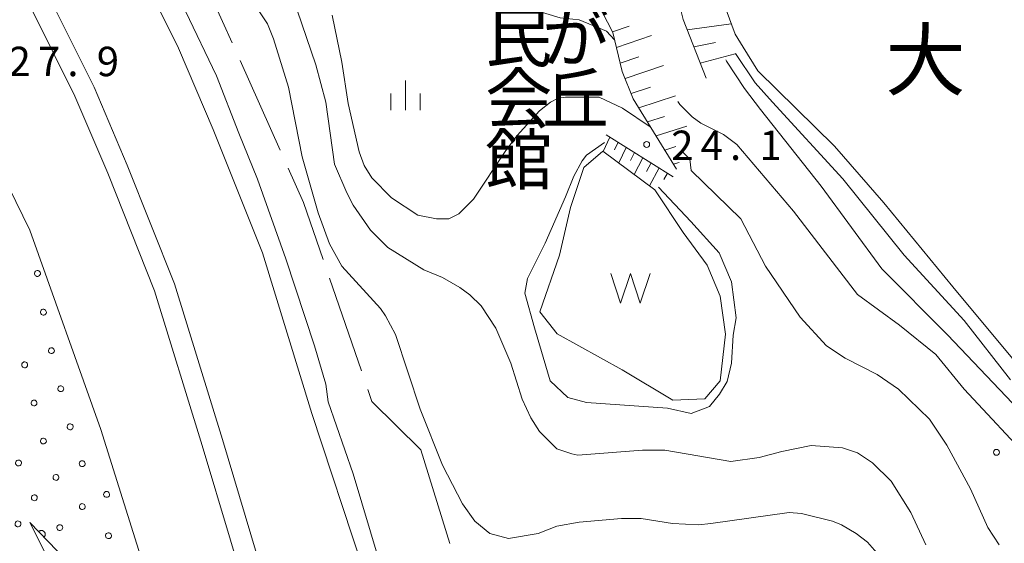
# Model space of a CAD drawing. Units: millimetres. Extents: x -80000 to -78000, y 33000 to 34500.
# Drawn here: x -78564 to -78438, y 33539 to 33606 of the extents above; entities that cross this region are included whole.
import ezdxf

# ---------------------------------------------------------------- set-up
doc = ezdxf.new("R2010")
doc.units = ezdxf.units.MM
for name, color, linetype, lineweight in [('110600_大字・町・丁目界', 7, 'Continuous', 20), ('210100_道路縁（街区線）', 7, 'Continuous', 15), ('222600_分離帯', 7, 'Continuous', 9), ('510100_水涯線（河川、湖池等）（海岸線）', 7, 'Continuous', 15), ('510500_湖池(界線)', 7, 'Continuous', 15), ('610111_人工斜面(上)', 7, 'Continuous', 9), ('610199_人工斜面(中)', 7, 'Continuous', 9), ('611000_被覆(直)', 7, 'Continuous', 20), ('611012_被覆(下)', 7, 'Continuous', 9), ('611099_被覆(中)', 7, 'Continuous', 9), ('633400_荒地', 7, 'Continuous', 9), ('710100_等高線（計曲線）', 7, 'Continuous', 20), ('710200_等高線（主曲線）', 7, 'Continuous', 9), ('731200_図化機測定による標高点', 7, 'Continuous', 20), ('731207_図化機測定による標高点（注記）', 7, 'Continuous', 20), ('813100_建物の名称', 7, 'Continuous', 0), ('815100_水部', 7, 'Continuous', 0)]:
    doc.layers.add(name, color=color, linetype=linetype, lineweight=lineweight)
doc.styles.add('Style-Kanji', font='txt')
doc.styles.add('Style-WORKING', font='txt')

msp = doc.modelspace()

# ---------------------------------------------------------------- linework, layer by layer
at = {"layer": '110600_大字・町・丁目界'}
for p, q in [((-78535.832, 33600.953), (-78530.727, 33589.543)), ((-78524.431, 33573.233), (-78520.368, 33561.412)), ((-78512.77, 33551.37), (-78509.069, 33539.43))]:
    msp.add_line(p, q, dxfattribs=at)
at = {"layer": '110600_大字・町・丁目界', "flags": 128}
for points in [[(-78541.267, 33614.908), (-78539.29, 33608.68), (-78536.854, 33603.235)], [(-78529.706, 33587.261), (-78527.75, 33582.89), (-78525.243, 33575.597)], [(-78519.555, 33559.048), (-78519.03, 33557.52), (-78512.77, 33551.37)]]:
    msp.add_lwpolyline(points, dxfattribs=at)
at = {"layer": '210100_道路縁（街区線）', "flags": 128}
for points in [[(-78567.88, 33645.71), (-78561.02, 33634.61), (-78553.96, 33622.31), (-78549.15, 33613.54), (-78543.67, 33602.54), (-78539.25, 33592.16), (-78532.99, 33576.47), (-78526.68, 33556), (-78520.18, 33536.26)], [(-78539.84, 33351.01), (-78537.32, 33366.34), (-78536.26, 33372.78), (-78533.48, 33395.15), (-78532.63, 33422.19), (-78532.7, 33442.01), (-78534.11, 33466.05), (-78536.6, 33487.27), (-78540.36, 33505.91), (-78546.01, 33529.86), (-78553.59, 33553.96), (-78562.65, 33579.36), (-78570.8, 33595.97), (-78575.04, 33603.59)]]:
    msp.add_lwpolyline(points, dxfattribs=at)
at = {"layer": '222600_分離帯', "flags": 128}
for points in [[(-78530.84, 33528.45), (-78538.08, 33552.67), (-78544.2, 33572.52), (-78550.23, 33587.63), (-78554.46, 33597.56), (-78559.67, 33608.04), (-78564.31, 33616.5)], [(-78566.66, 33615.16), (-78562.07, 33606.78), (-78556.91, 33596.43), (-78552.72, 33586.6), (-78546.74, 33571.62), (-78540.67, 33551.89), (-78533.46, 33527.78)]]:
    msp.add_lwpolyline(points, dxfattribs=at)
at = {"layer": '510100_水涯線（河川、湖池等）（海岸線）', "flags": 128}
for points in [[(-78469.78, 33599.65), (-78471.67, 33602.66), (-78472.71, 33604.31), (-78473.85, 33607.43), (-78473.98, 33610.19), (-78473.29, 33612.99), (-78471.18, 33615.8), (-78467.21, 33618.69), (-78462.39, 33621.16), (-78455.44, 33623), (-78408.36, 33630.47)], [(-78436.7, 33562.24), (-78444.95, 33572.12), (-78453.72, 33582.83), (-78460.04, 33590.07), (-78469.78, 33599.65)], [(-78495.11, 33576.17), (-78493.68, 33582.22), (-78492.01, 33587.35), (-78489.59, 33589.43), (-78482.92, 33584.49), (-78479.34, 33579.05), (-78476.26, 33574.9), (-78474.62, 33570.94), (-78473.94, 33566.1), (-78474.62, 33560.13), (-78476.55, 33557.85), (-78480.66, 33557.7), (-78487.11, 33561.57), (-78495.4, 33566.14), (-78497.59, 33568.96), (-78495.11, 33576.17)]]:
    msp.add_lwpolyline(points, dxfattribs=at)
at = {"layer": '510500_湖池(界線)'}
for p, q in [((-78488.553, 33573.807), (-78487.303, 33570.057)), ((-78486.053, 33573.807), (-78487.303, 33570.057)), ((-78486.053, 33573.807), (-78484.803, 33570.057)), ((-78483.553, 33573.807), (-78484.803, 33570.057))]:
    msp.add_line(p, q, dxfattribs=at)
at = {"layer": '610111_人工斜面(上)', "flags": 128}
for points in [[(-78476.4, 33598.7), (-78479.33, 33606.2), (-78480.16, 33609.64), (-78479.21, 33614.36), (-78476.4, 33618.76), (-78471.94, 33622.57), (-78467.22, 33625.12), (-78461.12, 33627.11), (-78451.51, 33629.6), (-78439.2, 33631.44), (-78390.75, 33637.74)], [(-78480.19, 33587.11), (-78485.68, 33596.1), (-78487.09, 33599.55), (-78488.29, 33604.52), (-78491.07, 33609.91)], [(-78489.13, 33591.48), (-78480.59, 33586.16)]]:
    msp.add_lwpolyline(points, dxfattribs=at)
at = {"layer": '610199_人工斜面(中)', "flags": 128}
for points in [[(-78488.34, 33604.61), (-78486.23, 33605.35)], [(-78478.81, 33604.87), (-78473.2, 33605.65)], [(-78487.83, 33602.63), (-78483.35, 33604.17)], [(-78477.97, 33602.73), (-78475.19, 33603.28)], [(-78487.35, 33600.63), (-78484.97, 33601.44)], [(-78477.15, 33600.63), (-78472.69, 33601.8)], [(-78486.73, 33598.68), (-78481.82, 33600.32)], [(-78485.96, 33596.78), (-78483.51, 33597.59)], [(-78484.98, 33594.95), (-78480.3, 33596.48)], [(-78483.88, 33593.16), (-78481.71, 33593.85)], [(-78482.78, 33591.36), (-78478.86, 33592.6)], [(-78488.69, 33591.21), (-78489.52, 33589.38)], [(-78487.63, 33590.55), (-78488.08, 33589.59)], [(-78486.58, 33589.89), (-78487.53, 33587.91)], [(-78481.68, 33589.55), (-78480.27, 33589.99)], [(-78485.52, 33589.23), (-78486.04, 33588.21)], [(-78484.47, 33588.58), (-78485.57, 33586.45)], [(-78483.42, 33587.93), (-78484.01, 33586.83)], [(-78482.38, 33587.28), (-78483.62, 33585.01)], [(-78480.58, 33587.75), (-78479.84, 33587.97)], [(-78481.33, 33586.63), (-78481.81, 33585.79)]]:
    msp.add_lwpolyline(points, dxfattribs=at)
at = {"layer": '611000_被覆(直)', "flags": 128}
for points in [[(-78552.73, 33353.17), (-78550.02, 33366.09), (-78544.7, 33385.12), (-78541.2, 33402.74), (-78539.39, 33422.04), (-78538.66, 33440.92), (-78540.47, 33456.9), (-78547.71, 33505.72), (-78550.79, 33517.93), (-78552.93, 33526.26), (-78555.15, 33531.47), (-78557.3, 33535.66), (-78559.16, 33538.47), (-78562.63, 33542.08)], [(-78560.84, 33540.218), (-78560.81, 33540.25), (-78560.783, 33540.284), (-78560.759, 33540.32), (-78560.738, 33540.358), (-78560.721, 33540.398), (-78560.706, 33540.44), (-78560.696, 33540.482), (-78560.69, 33540.525), (-78560.686, 33540.569), (-78560.688, 33540.612), (-78560.692, 33540.656), (-78560.701, 33540.698), (-78560.714, 33540.74), (-78560.729, 33540.781), (-78560.749, 33540.82), (-78560.772, 33540.857), (-78560.797, 33540.892), (-78560.826, 33540.925), (-78560.858, 33540.955), (-78560.892, 33540.982), (-78560.928, 33541.006), (-78560.966, 33541.027), (-78561.006, 33541.045), (-78561.048, 33541.059), (-78561.09, 33541.07), (-78561.133, 33541.075), (-78561.177, 33541.079), (-78561.221, 33541.077), (-78561.264, 33541.073), (-78561.307, 33541.064), (-78561.349, 33541.051), (-78561.389, 33541.036), (-78561.428, 33541.016), (-78561.465, 33540.993), (-78561.5, 33540.968), (-78561.533, 33540.939)], [(-78561.533, 33540.939), (-78560.84, 33540.218)]]:
    msp.add_lwpolyline(points, dxfattribs=at)
at = {"layer": '611012_被覆(下)', "flags": 128}
for points in [[(-78583.89, 33598.9), (-78575.69, 33603.22), (-78575.04, 33603.59), (-78570.8, 33595.97), (-78562.65, 33579.36), (-78553.59, 33553.96), (-78546.01, 33529.86), (-78540.36, 33505.91), (-78536.6, 33487.27), (-78534.11, 33466.05), (-78532.7, 33442.01), (-78532.63, 33422.19), (-78533.48, 33395.15), (-78536.26, 33372.78), (-78537.32, 33366.34), (-78539.84, 33351.01), (-78552.73, 33353.17)], [(-78562.63, 33542.08), (-78560.41, 33537.63), (-78558.48, 33534.25), (-78557.16, 33531.18), (-78555.89, 33527.63), (-78554.78, 33523.58), (-78553.79, 33516.46), (-78552.65, 33510.76), (-78550.88, 33503.19), (-78543.97, 33453.68), (-78542.49, 33443.15), (-78542.93, 33427.32), (-78545.28, 33403.29), (-78546.98, 33389.77), (-78549.06, 33380.58), (-78553.02, 33366.57), (-78557.44, 33353.61), (-78560.96, 33344.17), (-78564.17, 33337.73), (-78570.92, 33328.11), (-78578.82, 33319.45)]]:
    msp.add_lwpolyline(points, dxfattribs=at)
at = {"layer": '611099_被覆(中)', "flags": 128}
for points in [[(-78561.714, 33574.202), (-78561.828, 33574.172), (-78561.925, 33574.105), (-78561.997, 33574.017), (-78562.043, 33573.908), (-78562.049, 33573.791), (-78562.02, 33573.677), (-78561.952, 33573.58), (-78561.865, 33573.508), (-78561.755, 33573.462), (-78561.638, 33573.456), (-78561.525, 33573.485), (-78561.427, 33573.553), (-78561.355, 33573.64), (-78561.309, 33573.75), (-78561.303, 33573.867), (-78561.333, 33573.98), (-78561.4, 33574.078), (-78561.488, 33574.15), (-78561.597, 33574.196), (-78561.714, 33574.202)], [(-78560.988, 33569.26), (-78561.098, 33569.22), (-78561.19, 33569.145), (-78561.253, 33569.051), (-78561.289, 33568.938), (-78561.285, 33568.821), (-78561.245, 33568.71), (-78561.17, 33568.619), (-78561.076, 33568.556), (-78560.963, 33568.519), (-78560.846, 33568.524), (-78560.735, 33568.563), (-78560.644, 33568.639), (-78560.58, 33568.733), (-78560.544, 33568.846), (-78560.549, 33568.963), (-78560.588, 33569.074), (-78560.664, 33569.165), (-78560.758, 33569.228), (-78560.871, 33569.264), (-78560.988, 33569.26)], [(-78559.986, 33564.363), (-78560.095, 33564.317), (-78560.182, 33564.237), (-78560.241, 33564.14), (-78560.271, 33564.026), (-78560.261, 33563.909), (-78560.216, 33563.8), (-78560.135, 33563.713), (-78560.038, 33563.654), (-78559.924, 33563.624), (-78559.807, 33563.634), (-78559.699, 33563.68), (-78559.611, 33563.76), (-78559.553, 33563.857), (-78559.522, 33563.971), (-78559.533, 33564.088), (-78559.578, 33564.197), (-78559.658, 33564.284), (-78559.755, 33564.342), (-78559.869, 33564.373), (-78559.986, 33564.363)], [(-78563.398, 33562.551), (-78563.506, 33562.506), (-78563.594, 33562.425), (-78563.652, 33562.329), (-78563.683, 33562.214), (-78563.672, 33562.097), (-78563.627, 33561.989), (-78563.547, 33561.901), (-78563.45, 33561.843), (-78563.336, 33561.812), (-78563.219, 33561.823), (-78563.11, 33561.868), (-78563.023, 33561.948), (-78562.964, 33562.045), (-78562.934, 33562.159), (-78562.944, 33562.276), (-78562.989, 33562.385), (-78563.07, 33562.472), (-78563.166, 33562.531), (-78563.281, 33562.561), (-78563.398, 33562.551)], [(-78558.79, 33559.508), (-78558.898, 33559.463), (-78558.985, 33559.382), (-78559.044, 33559.286), (-78559.074, 33559.171), (-78559.064, 33559.054), (-78559.019, 33558.946), (-78558.939, 33558.858), (-78558.842, 33558.8), (-78558.727, 33558.769), (-78558.61, 33558.78), (-78558.502, 33558.825), (-78558.414, 33558.905), (-78558.356, 33559.002), (-78558.326, 33559.117), (-78558.336, 33559.234), (-78558.381, 33559.342), (-78558.461, 33559.429), (-78558.558, 33559.488), (-78558.673, 33559.518), (-78558.79, 33559.508)], [(-78562.203, 33557.696), (-78562.311, 33557.651), (-78562.399, 33557.57), (-78562.457, 33557.474), (-78562.488, 33557.359), (-78562.478, 33557.242), (-78562.432, 33557.134), (-78562.352, 33557.046), (-78562.255, 33556.988), (-78562.141, 33556.957), (-78562.024, 33556.967), (-78561.915, 33557.013), (-78561.828, 33557.093), (-78561.77, 33557.19), (-78561.739, 33557.304), (-78561.749, 33557.421), (-78561.794, 33557.53), (-78561.875, 33557.617), (-78561.971, 33557.676), (-78562.086, 33557.706), (-78562.203, 33557.696)], [(-78557.593, 33554.653), (-78557.701, 33554.608), (-78557.789, 33554.528), (-78557.847, 33554.431), (-78557.878, 33554.316), (-78557.867, 33554.199), (-78557.822, 33554.091), (-78557.742, 33554.004), (-78557.645, 33553.945), (-78557.53, 33553.915), (-78557.413, 33553.925), (-78557.305, 33553.97), (-78557.218, 33554.05), (-78557.159, 33554.147), (-78557.129, 33554.262), (-78557.139, 33554.379), (-78557.184, 33554.487), (-78557.265, 33554.575), (-78557.361, 33554.633), (-78557.476, 33554.664), (-78557.593, 33554.653)], [(-78561.008, 33552.841), (-78561.116, 33552.795), (-78561.204, 33552.715), (-78561.262, 33552.618), (-78561.293, 33552.504), (-78561.283, 33552.387), (-78561.237, 33552.279), (-78561.157, 33552.191), (-78561.06, 33552.133), (-78560.946, 33552.102), (-78560.829, 33552.112), (-78560.721, 33552.158), (-78560.633, 33552.238), (-78560.575, 33552.335), (-78560.544, 33552.449), (-78560.554, 33552.566), (-78560.6, 33552.674), (-78560.68, 33552.762), (-78560.777, 33552.82), (-78560.891, 33552.851), (-78561.008, 33552.841)], [(-78564.183, 33550.043), (-78564.292, 33549.998), (-78564.379, 33549.917), (-78564.438, 33549.821), (-78564.468, 33549.706), (-78564.458, 33549.589), (-78564.413, 33549.481), (-78564.332, 33549.393), (-78564.236, 33549.335), (-78564.121, 33549.304), (-78564.004, 33549.315), (-78563.896, 33549.36), (-78563.808, 33549.44), (-78563.75, 33549.537), (-78563.719, 33549.651), (-78563.73, 33549.768), (-78563.775, 33549.877), (-78563.855, 33549.964), (-78563.952, 33550.023), (-78564.067, 33550.053), (-78564.183, 33550.043)], [(-78556.199, 33549.895), (-78556.279, 33549.809), (-78556.325, 33549.7), (-78556.338, 33549.587), (-78556.318, 33549.471), (-78556.26, 33549.368), (-78556.174, 33549.289), (-78556.065, 33549.242), (-78555.953, 33549.229), (-78555.836, 33549.249), (-78555.734, 33549.307), (-78555.654, 33549.393), (-78555.608, 33549.502), (-78555.595, 33549.615), (-78555.615, 33549.732), (-78555.672, 33549.834), (-78555.759, 33549.914), (-78555.868, 33549.96), (-78555.98, 33549.973), (-78556.097, 33549.953), (-78556.199, 33549.895)], [(-78559.567, 33548.116), (-78559.641, 33548.025), (-78559.68, 33547.913), (-78559.686, 33547.8), (-78559.659, 33547.685), (-78559.594, 33547.587), (-78559.503, 33547.513), (-78559.391, 33547.474), (-78559.278, 33547.468), (-78559.163, 33547.495), (-78559.065, 33547.56), (-78558.99, 33547.651), (-78558.951, 33547.763), (-78558.946, 33547.876), (-78558.973, 33547.991), (-78559.037, 33548.089), (-78559.129, 33548.163), (-78559.241, 33548.202), (-78559.354, 33548.208), (-78559.469, 33548.181), (-78559.567, 33548.116)], [(-78562.315, 33545.533), (-78562.392, 33545.444), (-78562.434, 33545.333), (-78562.442, 33545.221), (-78562.418, 33545.104), (-78562.357, 33545.005), (-78562.268, 33544.928), (-78562.157, 33544.886), (-78562.044, 33544.877), (-78561.928, 33544.901), (-78561.828, 33544.963), (-78561.751, 33545.052), (-78561.709, 33545.163), (-78561.7, 33545.276), (-78561.725, 33545.392), (-78561.786, 33545.492), (-78561.875, 33545.568), (-78561.986, 33545.61), (-78562.099, 33545.619), (-78562.215, 33545.595), (-78562.315, 33545.533)], [(-78553.096, 33545.975), (-78553.176, 33545.889), (-78553.222, 33545.779), (-78553.235, 33545.667), (-78553.215, 33545.55), (-78553.157, 33545.448), (-78553.071, 33545.368), (-78552.962, 33545.322), (-78552.849, 33545.309), (-78552.733, 33545.329), (-78552.63, 33545.387), (-78552.551, 33545.473), (-78552.504, 33545.582), (-78552.491, 33545.694), (-78552.511, 33545.811), (-78552.569, 33545.913), (-78552.655, 33545.993), (-78552.764, 33546.039), (-78552.877, 33546.052), (-78552.994, 33546.033), (-78553.096, 33545.975)], [(-78556.217, 33544.405), (-78556.291, 33544.314), (-78556.33, 33544.202), (-78556.335, 33544.089), (-78556.308, 33543.973), (-78556.244, 33543.875), (-78556.153, 33543.801), (-78556.041, 33543.762), (-78555.928, 33543.756), (-78555.812, 33543.784), (-78555.714, 33543.848), (-78555.64, 33543.939), (-78555.601, 33544.051), (-78555.595, 33544.164), (-78555.623, 33544.28), (-78555.687, 33544.378), (-78555.778, 33544.452), (-78555.89, 33544.491), (-78556.003, 33544.497), (-78556.118, 33544.469), (-78556.217, 33544.405)], [(-78564.403, 33542.205), (-78564.48, 33542.116), (-78564.522, 33542.006), (-78564.53, 33541.893), (-78564.506, 33541.777), (-78564.444, 33541.677), (-78564.355, 33541.6), (-78564.244, 33541.558), (-78564.132, 33541.549), (-78564.015, 33541.574), (-78563.916, 33541.635), (-78563.839, 33541.725), (-78563.797, 33541.835), (-78563.788, 33541.948), (-78563.813, 33542.064), (-78563.874, 33542.164), (-78563.963, 33542.241), (-78564.074, 33542.283), (-78564.187, 33542.291), (-78564.303, 33542.267), (-78564.403, 33542.205)], [(-78559.068, 33541.731), (-78559.145, 33541.642), (-78559.187, 33541.531), (-78559.196, 33541.418), (-78559.171, 33541.302), (-78559.11, 33541.202), (-78559.021, 33541.126), (-78558.91, 33541.084), (-78558.797, 33541.075), (-78558.681, 33541.099), (-78558.581, 33541.161), (-78558.505, 33541.25), (-78558.462, 33541.36), (-78558.454, 33541.473), (-78558.478, 33541.589), (-78558.539, 33541.689), (-78558.628, 33541.766), (-78558.739, 33541.808), (-78558.852, 33541.817), (-78558.968, 33541.793), (-78559.068, 33541.731)], [(-78552.866, 33540.694), (-78552.94, 33540.602), (-78552.979, 33540.49), (-78552.985, 33540.377), (-78552.958, 33540.262), (-78552.893, 33540.164), (-78552.802, 33540.09), (-78552.69, 33540.051), (-78552.577, 33540.045), (-78552.462, 33540.072), (-78552.364, 33540.137), (-78552.29, 33540.228), (-78552.251, 33540.34), (-78552.245, 33540.453), (-78552.272, 33540.568), (-78552.336, 33540.666), (-78552.428, 33540.741), (-78552.54, 33540.78), (-78552.653, 33540.785), (-78552.768, 33540.758), (-78552.866, 33540.694)]]:
    msp.add_lwpolyline(points, close=True, dxfattribs=at)
at = {"layer": '633400_荒地'}
for p, q in [((-78514.73, 33594.655), (-78514.73, 33598.405)), ((-78516.604, 33594.655), (-78516.604, 33596.755)), ((-78512.854, 33594.655), (-78512.854, 33596.755))]:
    msp.add_line(p, q, dxfattribs=at)
at = {"layer": '710100_等高線（計曲線）', "flags": 128}
msp.add_lwpolyline([(-78437.34, 33557.3), (-78445.59, 33566), (-78454, 33574.41), (-78461.73, 33584.96), (-78469.45, 33594.72), (-78471.51, 33597.42), (-78473.78, 33600.89), (-78473.89, 33601.06)], dxfattribs=at)
at = {"layer": '710200_等高線（主曲線）', "flags": 128}
for points in [[(-78565.26, 33659.98), (-78562.93, 33656.2), (-78560.24, 33652.4), (-78557.23, 33646.85), (-78554.37, 33642.89), (-78550.73, 33638.77), (-78544.23, 33631.96), (-78539.16, 33627.36), (-78533.46, 33622.92), (-78527.7, 33618.66), (-78523.39, 33616.09), (-78519.45, 33614.35), (-78502.44, 33608.67), (-78495.03, 33606.41), (-78492.58, 33606.13), (-78489.1, 33604.7), (-78488.07, 33603.62)], [(-78453.45, 33536.89), (-78455.82, 33539.58), (-78457.25, 33540.69), (-78459.15, 33541.8), (-78460.26, 33542.28), (-78464.22, 33543.23), (-78465.81, 33543.39), (-78475.79, 33541.96), (-78477.37, 33541.8), (-78480.7, 33541.96), (-78484.66, 33542.59), (-78487.2, 33542.59), (-78492.58, 33542.12), (-78495.43, 33541.64), (-78497.81, 33540.69), (-78501.61, 33540.06), (-78503.99, 33540.69), (-78505.89, 33542.28), (-78507.48, 33544.49), (-78510.01, 33549.41), (-78512.86, 33556.54), (-78516.03, 33566.04), (-78517.3, 33568.42), (-78517.93, 33569.37), (-78522.84, 33574.76), (-78524.43, 33577.61), (-78525.86, 33581.57), (-78527.92, 33588.7), (-78529.66, 33597.57), (-78531.56, 33603.75), (-78532.35, 33605.65), (-78534.41, 33608.82)], [(-78542.81, 33607.24), (-78538.85, 33599), (-78536, 33591.71), (-78533.62, 33585.85), (-78529.98, 33575.71), (-78526.33, 33564.62), (-78524.9, 33559.71), (-78524.59, 33557.49), (-78521.42, 33548.3), (-78518.09, 33537.21)], [(-78448.38, 33539.27), (-78450.28, 33543.39), (-78452.81, 33547.35), (-78455.19, 33549.72), (-78457.09, 33550.99), (-78458.99, 33551.63), (-78462.98, 33551.92), (-78466.76, 33551.15), (-78469.61, 33550.36), (-78473.25, 33549.88), (-78481.65, 33551.31), (-78484.5, 33551.31), (-78492.74, 33550.67), (-78493.53, 33550.83), (-78495.43, 33551.47), (-78497.65, 33553.68), (-78498.76, 33555.43), (-78499.87, 33557.8), (-78501.3, 33562.4), (-78503.2, 33566.84), (-78505.1, 33569.69), (-78506.53, 33571.11), (-78507.79, 33572.06), (-78510.01, 33573.33), (-78512.39, 33574.28), (-78516.98, 33577.13), (-78519.2, 33579.35), (-78521.42, 33582.52), (-78522.21, 33584.11), (-78523.8, 33587.75), (-78524.9, 33595.67), (-78526.17, 33600.43), (-78528.55, 33607.4)], [(-78483.42, 33592.4), (-78483.55, 33592.5), (-78487.04, 33594.88), (-78490.05, 33596.31), (-78494.33, 33596.31), (-78495.28, 33596.15), (-78496.23, 33595.67), (-78497.65, 33594.56), (-78500.51, 33591.39), (-78501.93, 33589.49), (-78506.05, 33583.31), (-78507.95, 33581.41), (-78509.22, 33580.78), (-78510.8, 33580.78), (-78513.18, 33581.25), (-78516.51, 33583.47), (-78519.04, 33586.01), (-78519.99, 33587.59), (-78520.63, 33589.33), (-78522.06, 33595.48), (-78522.84, 33600.74), (-78524.11, 33606.76)], [(-78437.59, 33560.29), (-78443.49, 33567.85), (-78451.12, 33576.15), (-78458.97, 33585.89), (-78467.91, 33595.66), (-78470.16, 33598.14), (-78472.65, 33601.84)], [(-78434.59, 33549.56), (-78443.47, 33559.07), (-78447.11, 33563.51), (-78451.74, 33567.23), (-78457.07, 33571.13), (-78465.27, 33581.79), (-78472.46, 33590.28), (-78474.2, 33591.55), (-78477.06, 33592.98), (-78478.17, 33593.77), (-78479.75, 33595.35), (-78480.01, 33595.75)], [(-78482.45, 33584.84), (-78478.34, 33580.45), (-78474.75, 33576.46), (-78473.16, 33572.77), (-78472.55, 33568.16), (-78472.95, 33565.95), (-78473.18, 33562.4), (-78473.71, 33560.05), (-78474.69, 33558.47), (-78475.98, 33556.88), (-78478.32, 33555.99), (-78481.34, 33556.65), (-78491.66, 33557.39), (-78494.02, 33558.01), (-78496.27, 33560.16), (-78498.29, 33566.9), (-78499.5, 33571.33), (-78499.19, 33573.18), (-78496.94, 33577.69), (-78494.32, 33583.58), (-78493.26, 33586.23), (-78492.19, 33588.19), (-78491.67, 33588.91), (-78489.35, 33590.5)], [(-78439.03, 33539.27), (-78440.46, 33541.48), (-78442.67, 33546.4), (-78445.68, 33551.94), (-78447.9, 33555.27), (-78451.86, 33559.07), (-78454.56, 33560.97), (-78458.68, 33563.03), (-78461.05, 33564.62), (-78464.38, 33568.26), (-78468.82, 33574.76), (-78471.98, 33580.78), (-78478.32, 33586.96), (-78478.48, 33588.38), (-78479.33, 33589.24), (-78479.43, 33589.33)]]:
    msp.add_lwpolyline(points, dxfattribs=at)
at = {"layer": '731200_図化機測定による標高点'}
for centre in [(-78483.98, 33590.27), (-78439.37, 33551.04)]:
    msp.add_circle(centre, 0.375, dxfattribs=at)

# ---------------------------------------------------------------- texts
at = {"layer": '731207_図化機測定による標高点（注記）', "style": 'Style-WORKING'}
for s, p in [('2', (-78565.361, 33598.972)), ('7', (-78561.611, 33598.972)), ('9', (-78554.111, 33598.972)), ('.', (-78557.861, 33598.972)), ('2', (-78480.843, 33588.284)), ('4', (-78477.093, 33588.284)), ('1', (-78469.593, 33588.284)), ('.', (-78473.343, 33588.284))]:
    msp.add_text(s, height=3.75, dxfattribs=at).set_placement(p)
at = {"layer": '813100_建物の名称', "style": 'Style-Kanji'}
for s, p in [('民', (-78504.564, 33600.817)), ('が', (-78497.314, 33600.817)), ('会', (-78504.564, 33593.004)), ('丘', (-78497.314, 33593.004)), ('館', (-78504.564, 33585.192))]:
    msp.add_text(s, height=6.25, dxfattribs=at).set_placement(p)
at = {"layer": '815100_水部', "style": 'Style-Kanji'}
msp.add_text('大', height=7.5, dxfattribs=at).set_placement((-78453.542, 33597.297))

doc.saveas('drawing.dxf')
